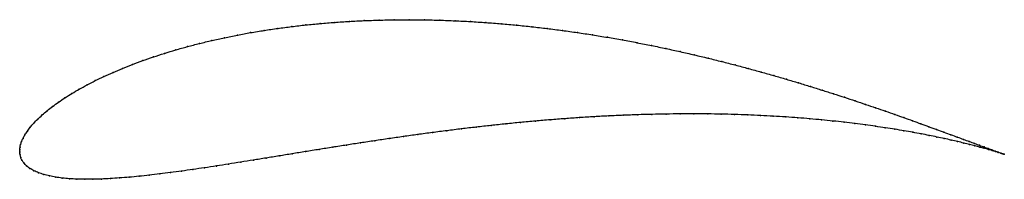
# Model space of a CAD drawing. Units: metres. Extents: x 0 to 1, y -0.029 to 0.133.
import ezdxf

# ---------------------------------------------------------------- set-up
doc = ezdxf.new("R2010")
doc.units = ezdxf.units.M

msp = doc.modelspace()

# ---------------------------------------------------------------- linework, layer by layer
at = {"color": 1}
msp.add_open_spline([(0.99994, -0.0032), (0.99912, -0.00292), (0.99717, -0.00224), (0.99378, -0.00104), (0.99081, 0.00003), (0.98743, 0.00125), (0.98362, 0.00264), (0.9794, 0.00418), (0.97477, 0.00589), (0.96973, 0.00774), (0.96429, 0.00976), (0.95846, 0.01192), (0.95222, 0.01422), (0.9456, 0.01667), (0.93859, 0.01925), (0.9312, 0.02196), (0.92344, 0.02479), (0.91531, 0.02774), (0.90681, 0.0308), (0.89795, 0.03397), (0.88874, 0.03723), (0.87918, 0.04057), (0.86928, 0.04399), (0.85904, 0.04748), (0.84848, 0.05103), (0.8376, 0.05462), (0.82641, 0.05826), (0.81491, 0.06192), (0.80311, 0.0656), (0.79103, 0.06929), (0.77866, 0.07298), (0.76603, 0.07665), (0.75313, 0.08029), (0.73998, 0.0839), (0.72659, 0.08746), (0.71296, 0.09096), (0.69912, 0.09439), (0.68507, 0.09774), (0.67081, 0.101), (0.65638, 0.10415), (0.64176, 0.1072), (0.62699, 0.11012), (0.61207, 0.1129), (0.59701, 0.11555), (0.58183, 0.11804), (0.56655, 0.12037), (0.55117, 0.12254), (0.53571, 0.12453), (0.52019, 0.12633), (0.50462, 0.12794), (0.48902, 0.12936), (0.47341, 0.13058), (0.45779, 0.13158), (0.44218, 0.13238), (0.42661, 0.13295), (0.41108, 0.13331), (0.39562, 0.13345), (0.38024, 0.13336), (0.36495, 0.13305), (0.34978, 0.13251), (0.33474, 0.13175), (0.31985, 0.13076), (0.30512, 0.12956), (0.29057, 0.12813), (0.27622, 0.12648), (0.26208, 0.12462), (0.24816, 0.12256), (0.23449, 0.12029), (0.22108, 0.11782), (0.20794, 0.11517), (0.19509, 0.11233), (0.18255, 0.10931), (0.17032, 0.10613), (0.15842, 0.10278), (0.14687, 0.09929), (0.13567, 0.09566), (0.12485, 0.0919), (0.1144, 0.08802), (0.10435, 0.08404), (0.09471, 0.07995), (0.08547, 0.07579), (0.07667, 0.07155), (0.0683, 0.06725), (0.06038, 0.06291), (0.05291, 0.05854), (0.04591, 0.05414), (0.03938, 0.04974), (0.03334, 0.04535), (0.02779, 0.04099), (0.02274, 0.03667), (0.01819, 0.03241), (0.01417, 0.02824), (0.01066, 0.02417), (0.00769, 0.02023), (0.00523, 0.01646), (0.0033, 0.0129), (0.00187, 0.00958), (0.00089, 0.00659), (0.00031, 0.00391), (0.00003, 0.00186), (-0.00001, -0.00061), (-0.00001, 0.0006), (0.00003, -0.00179), (0.00031, -0.00376), (0.00096, -0.00633), (0.00218, -0.00912), (0.00409, -0.01203), (0.00677, -0.01488), (0.0102, -0.01754), (0.01433, -0.01992), (0.01907, -0.022), (0.02437, -0.02377), (0.03019, -0.02525), (0.03648, -0.02644), (0.04322, -0.02736), (0.05039, -0.02802), (0.05796, -0.02844), (0.06592, -0.02863), (0.07425, -0.0286), (0.08295, -0.02837), (0.092, -0.02794), (0.1014, -0.02733), (0.11112, -0.02654), (0.12117, -0.02559), (0.13152, -0.02448), (0.14218, -0.02323), (0.15313, -0.02184), (0.16437, -0.02032), (0.17588, -0.01869), (0.18766, -0.01696), (0.19969, -0.01513), (0.21197, -0.01322), (0.22449, -0.01123), (0.23724, -0.00918), (0.25021, -0.00707), (0.26338, -0.00493), (0.27675, -0.00274), (0.29031, -0.00054), (0.30405, 0.00169), (0.31796, 0.00391), (0.33202, 0.00613), (0.34623, 0.00833), (0.36057, 0.01051), (0.37504, 0.01266), (0.38961, 0.01476), (0.40428, 0.01682), (0.41905, 0.01881), (0.43388, 0.02074), (0.44878, 0.02259), (0.46373, 0.02436), (0.47871, 0.02605), (0.49372, 0.02764), (0.50873, 0.02913), (0.52375, 0.03051), (0.53874, 0.03179), (0.55371, 0.03295), (0.56863, 0.03399), (0.5835, 0.03492), (0.5983, 0.03572), (0.61301, 0.03639), (0.62762, 0.03693), (0.64212, 0.03735), (0.6565, 0.03764), (0.67073, 0.0378), (0.68481, 0.03784), (0.69873, 0.03774), (0.71247, 0.03753), (0.72602, 0.03719), (0.73936, 0.03673), (0.75248, 0.03616), (0.76537, 0.03547), (0.77802, 0.03468), (0.79042, 0.03379), (0.80255, 0.0328), (0.81441, 0.03172), (0.82598, 0.03055), (0.83725, 0.02931), (0.84821, 0.028), (0.85885, 0.02662), (0.86917, 0.02519), (0.87915, 0.02371), (0.88879, 0.0222), (0.89807, 0.02065), (0.90699, 0.01908), (0.91555, 0.01749), (0.92373, 0.0159), (0.93154, 0.01432), (0.93895, 0.01275), (0.94598, 0.0112), (0.95261, 0.00967), (0.95883, 0.00819), (0.96466, 0.00676), (0.97007, 0.00538), (0.97507, 0.00407), (0.97966, 0.00282), (0.98383, 0.00166), (0.98758, 0.00059), (0.99091, -0.00039), (0.99382, -0.00126), (0.99714, -0.00229), (0.99899, -0.00288), (0.99994, -0.0032)], degree=3, knots=[0, 0, 0, 0, 0.00995, 0.014925, 0.0199, 0.024876, 0.029851, 0.034826, 0.039801, 0.044776, 0.049751, 0.054726, 0.059701, 0.064677, 0.069652, 0.074627, 0.079602, 0.084577, 0.089552, 0.094527, 0.099502, 0.104478, 0.109453, 0.114428, 0.119403, 0.124378, 0.129353, 0.134328, 0.139303, 0.144279, 0.149254, 0.154229, 0.159204, 0.164179, 0.169154, 0.174129, 0.179104, 0.18408, 0.189055, 0.19403, 0.199005, 0.20398, 0.208955, 0.21393, 0.218905, 0.223881, 0.228856, 0.233831, 0.238806, 0.243781, 0.248756, 0.253731, 0.258706, 0.263682, 0.268657, 0.273632, 0.278607, 0.283582, 0.288557, 0.293532, 0.298507, 0.303483, 0.308458, 0.313433, 0.318408, 0.323383, 0.328358, 0.333333, 0.338308, 0.343284, 0.348259, 0.353234, 0.358209, 0.363184, 0.368159, 0.373134, 0.378109, 0.383085, 0.38806, 0.393035, 0.39801, 0.402985, 0.40796, 0.412935, 0.41791, 0.422886, 0.427861, 0.432836, 0.437811, 0.442786, 0.447761, 0.452736, 0.457711, 0.462687, 0.467662, 0.472637, 0.477612, 0.482587, 0.487562, 0.492537, 0.497512, 0.502488, 0.507463, 0.512438, 0.517413, 0.522388, 0.527363, 0.532338, 0.537313, 0.542289, 0.547264, 0.552239, 0.557214, 0.562189, 0.567164, 0.572139, 0.577114, 0.58209, 0.587065, 0.59204, 0.597015, 0.60199, 0.606965, 0.61194, 0.616915, 0.621891, 0.626866, 0.631841, 0.636816, 0.641791, 0.646766, 0.651741, 0.656716, 0.661692, 0.666667, 0.671642, 0.676617, 0.681592, 0.686567, 0.691542, 0.696517, 0.701493, 0.706468, 0.711443, 0.716418, 0.721393, 0.726368, 0.731343, 0.736318, 0.741294, 0.746269, 0.751244, 0.756219, 0.761194, 0.766169, 0.771144, 0.776119, 0.781095, 0.78607, 0.791045, 0.79602, 0.800995, 0.80597, 0.810945, 0.81592, 0.820896, 0.825871, 0.830846, 0.835821, 0.840796, 0.845771, 0.850746, 0.855721, 0.860697, 0.865672, 0.870647, 0.875622, 0.880597, 0.885572, 0.890547, 0.895522, 0.900498, 0.905473, 0.910448, 0.915423, 0.920398, 0.925373, 0.930348, 0.935323, 0.940299, 0.945274, 0.950249, 0.955224, 0.960199, 0.965174, 0.970149, 0.975124, 0.9801, 0.985075, 0.99005, 1, 1, 1, 1], dxfattribs=at)
for p in [(0.31988, 0.13073), (0.33477, 0.13171), (0.34981, 0.13247), (0.36497, 0.13301), (0.38025, 0.13332), (0.39563, 0.13341), (0.41109, 0.13328), (0.42662, 0.13292), (0.44219, 0.13234), (0.45779, 0.13155), (0.47341, 0.13054), (0.23454, 0.12026), (0.2482, 0.12253), (0.26211, 0.12459), (0.27625, 0.12645), (0.2906, 0.12809), (0.30515, 0.12952), (0.48902, 0.12933), (0.50462, 0.12791), (0.52019, 0.1263), (0.5357, 0.1245), (0.55116, 0.12251), (0.56653, 0.12035), (0.19515, 0.1123), (0.20799, 0.11514), (0.22113, 0.11779), (0.58182, 0.11801), (0.59699, 0.11552), (0.61205, 0.11288), (0.62697, 0.11009), (0.15848, 0.10276), (0.17038, 0.1061), (0.1826, 0.10928), (0.64174, 0.10718), (0.65635, 0.10413), (0.67078, 0.10098), (0.12491, 0.09188), (0.13574, 0.09564), (0.14693, 0.09927), (0.68503, 0.09773), (0.69908, 0.09438), (0.71293, 0.09095), (0.10442, 0.08402), (0.11447, 0.088), (0.72655, 0.08745), (0.73994, 0.08389), (0.75309, 0.08029), (0.07674, 0.07154), (0.08555, 0.07578), (0.09477, 0.07994), (0.76598, 0.07664), (0.77862, 0.07297), (0.06045, 0.06291), (0.06838, 0.06725), (0.79098, 0.06929), (0.80306, 0.06561), (0.81486, 0.06193), (0.04599, 0.05414), (0.05299, 0.05853), (0.82636, 0.05826), (0.83755, 0.05463), (0.84843, 0.05104), (0.02787, 0.041), (0.03342, 0.04536), (0.03946, 0.04974), (0.85899, 0.04749), (0.86922, 0.044), (0.87912, 0.04058), (0.01828, 0.03243), (0.02282, 0.03668), (0.52374, 0.03049), (0.53874, 0.03177), (0.5537, 0.03293), (0.56863, 0.03397), (0.58349, 0.0349), (0.59828, 0.03569), (0.61299, 0.03637), (0.6276, 0.03691), (0.6421, 0.03733), (0.65647, 0.03762), (0.67071, 0.03778), (0.68479, 0.03782), (0.6987, 0.03772), (0.71244, 0.03751), (0.72598, 0.03717), (0.73932, 0.03671), (0.75244, 0.03614), (0.76533, 0.03545), (0.77798, 0.03466), (0.79038, 0.03377), (0.80251, 0.03278), (0.81436, 0.0317), (0.82593, 0.03054), (0.88868, 0.03724), (0.89789, 0.03398), (0.90675, 0.03082), (0.00777, 0.02026), (0.01075, 0.02419), (0.01425, 0.02825), (0.43389, 0.02072), (0.44879, 0.02258), (0.46373, 0.02435), (0.47871, 0.02603), (0.49372, 0.02762), (0.50873, 0.02911), (0.83719, 0.0293), (0.84815, 0.02799), (0.8588, 0.02661), (0.86911, 0.02518), (0.87909, 0.02371), (0.88873, 0.02219), (0.89801, 0.02065), (0.91525, 0.02776), (0.92338, 0.02481), (0.93114, 0.02198), (0.00338, 0.01294), (0.00532, 0.01649), (0.36059, 0.01051), (0.37505, 0.01265), (0.38963, 0.01475), (0.4043, 0.01681), (0.41906, 0.0188), (0.90693, 0.01908), (0.91549, 0.01749), (0.92367, 0.01591), (0.93147, 0.01432), (0.93853, 0.01927), (0.93889, 0.01275), (0.94554, 0.01669), (0.94591, 0.0112), (0.95216, 0.01424), (0.95839, 0.01194), (0, 0), (0, 0), (0.00007, 0.00179), (0.00036, 0.00401), (0.00095, 0.00664), (0.00194, 0.00964), (0.30408, 0.00169), (0.31798, 0.00391), (0.33205, 0.00613), (0.34625, 0.00833), (0.95254, 0.00968), (0.95877, 0.0082), (0.96423, 0.00978), (0.96459, 0.00677), (0.96967, 0.00777), (0.97, 0.00539), (0.9747, 0.00591), (0.975, 0.00408), (0.97933, 0.00421), (0.97959, 0.00284), (0.98355, 0.00266), (0.98376, 0.00168), (0.98736, 0.00128), (0.98751, 0.00061), (0.99074, 0.00005), (0.00007, -0.00172), (0.00037, -0.00386), (0.00106, -0.00637), (0.00229, -0.00914), (0.23728, -0.00917), (0.25024, -0.00707), (0.26341, -0.00492), (0.27678, -0.00274), (0.29034, -0.00053), (0.99084, -0.00037), (0.99371, -0.00101), (0.99375, -0.00125), (0.99624, -0.00201), (0.99626, -0.00192), (0.9983, -0.00266), (0.99837, -0.00266), (0.99994, -0.0032), (0.99994, -0.0032), (0.00422, -0.01202), (0.0069, -0.01485), (0.01032, -0.0175), (0.01443, -0.01987), (0.17593, -0.01868), (0.1877, -0.01695), (0.19973, -0.01512), (0.21201, -0.01321), (0.22453, -0.01122), (0.01916, -0.02195), (0.02446, -0.02373), (0.03027, -0.0252), (0.03655, -0.02639), (0.04329, -0.02731), (0.05045, -0.02798), (0.05802, -0.0284), (0.06598, -0.02859), (0.07431, -0.02857), (0.08301, -0.02834), (0.09206, -0.02791), (0.10145, -0.0273), (0.11117, -0.02651), (0.12122, -0.02556), (0.13157, -0.02445), (0.14223, -0.0232), (0.15318, -0.02182), (0.16442, -0.0203)]:
    msp.add_point(p)

doc.saveas('drawing.dxf')
